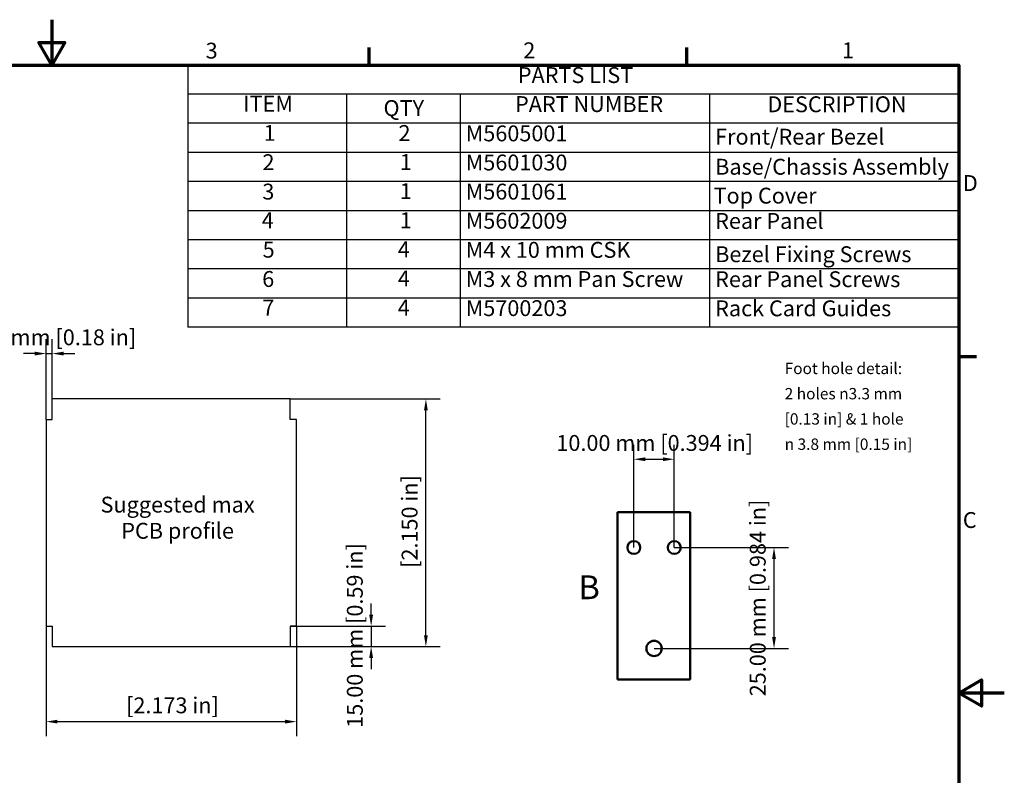
# Model space of a CAD drawing. Units: millimetres. Extents: x 0 to 945, y 0 to 668.
# Drawn here: x 457 to 945, y 293 to 668 of the extents above; entities that cross this region are included whole.
import ezdxf

# ---------------------------------------------------------------- set-up
doc = ezdxf.new("R2010")
doc.units = ezdxf.units.MM
doc.header["$LTSCALE"] = 2.25
for name, color, linetype, lineweight in [('Border (ISO)', 7, 'Continuous', 70), ('Break Line (ISO)', 7, 'Continuous', 50), ('Dimension (ISO)', 7, 'Continuous', 25), ('Sketch Geometry (ISO)', 7, 'Continuous', 25), ('Symbol (ISO)', 7, 'Continuous', 25), ('Visible (ISO)', 7, 'Continuous', 50)]:
    doc.layers.add(name, color=color, linetype=linetype, lineweight=lineweight)
doc.styles.add('Label Text (ISO)', font='tahoma.ttf')
doc.styles.add('Note Text (ISO)', font='tahoma.ttf')
doc.dimstyles.new('Default (ISO)', dxfattribs={"dimscale": 2.25, "dimtxt": 3.5, "dimasz": 2.5, "dimexe": 3.175, "dimexo": 0, "dimgap": 0.762, "dimtad": 1, "dimrnd": 1e-08, "dimzin": 0, "dimtxsty": 'Note Text (ISO)', "dimcen": 0.09, "dimdle": 10, "dimclrd": 256, "dimclre": 256, "dimclrt": 256, "dimazin": 0, "dimtfac": 1.001486, "dimtmove": 0, "dimatfit": 3, "dimfxl": 1, "dimtolj": 1, "dimtzin": 0, "dimlwd": -1, "dimlwe": -1, "dimarcsym": 0})
doc.dimstyles.new('Default (ISO)-16', dxfattribs={"dimscale": 2.25, "dimtxt": 3.5, "dimasz": 2.5, "dimexe": 3.175, "dimexo": 0, "dimgap": 0.762, "dimtad": 1, "dimrnd": 1e-08, "dimzin": 0, "dimdsep": 46, "dimtxsty": 'Note Text (ISO)', "dimcen": 0.09, "dimdle": 10, "dimclrd": 256, "dimclre": 256, "dimclrt": 256, "dimazin": 0, "dimtfac": 1.001486, "dimtmove": 0, "dimatfit": 3, "dimfxl": 1, "dimtolj": 1, "dimtzin": 0, "dimlwd": -1, "dimlwe": -1, "dimarcsym": 0})

# ---------------------------------------------------------------- blocks, each defined once
blk = doc.blocks.new('Borders Default Border')
at = {"layer": 'Border (ISO)'}
for p, q in [((280, 287), (280, 290.9)), ((350, 287), (350, 290.9)), ((410, 222.75), (413.9, 222.75))]:
    blk.add_line(p, q, dxfattribs=at)
at = {"layer": 'Border (ISO)', "flags": 128}
for points in [[(210, 297), (210, 287), (207.11, 292), (212.89, 292), (210, 287)], [(10, 10), (10, 287), (410, 287), (410, 10), (10, 10)], [(420, 148.5), (410, 148.5), (415, 151.39), (415, 145.61), (410, 148.5)]]:
    blk.add_lwpolyline(points, dxfattribs=at)
at = {"layer": 'Border (ISO)', "char_height": 3.5, "attachment_point": 7, "style": 'Note Text (ISO)'}
for s, insert in [('3', (243.91, 287.33)), ('2', (313.94, 287.4)), ('1', (384.21, 287.4)), ('D', (410.87, 258.13)), ('C', (410.86, 183.81))]:
    blk.add_mtext(s, dxfattribs=dict(at, insert=insert))
blk = doc.blocks.new('*D18')
at = {"layer": 'Defpoints', "color": 0, "transparency": 16777216}
for p in [(469.64, 367.33), (593.84, 367.33), (593.84, 319.93)]:
    blk.add_point(p, dxfattribs=at)
at = {"layer": 'Dimension (ISO)', "transparency": 16777216}
for p, q in [((469.64, 367.33), (469.64, 312.79)), ((593.84, 367.33), (593.84, 312.79)), ((475.26, 319.93), (588.21, 319.93))]:
    blk.add_line(p, q, dxfattribs=at)
for points in [[(475.26, 320.87), (475.26, 318.99), (469.64, 319.93)], [(588.21, 320.87), (588.21, 318.99), (593.84, 319.93)]]:
    blk.add_solid(points, dxfattribs=at)
at = {"layer": 'Dimension (ISO)', "transparency": 16777216, "insert": (506.92, 331.95), "char_height": 7.875, "attachment_point": 1, "style": 'Note Text (ISO)'}
blk.add_mtext('\\A1; [2.173 in]', dxfattribs=at)
blk = doc.blocks.new('*D19')
at = {"layer": 'Defpoints', "color": 0, "transparency": 16777216}
for p in [(590.8, 480.06), (658.06, 480.06), (590.8, 357.21)]:
    blk.add_point(p, dxfattribs=at)
at = {"layer": 'Dimension (ISO)', "transparency": 16777216}
for p, q in [((590.8, 480.06), (665.2, 480.06)), ((658.06, 362.83), (658.06, 474.43)), ((590.8, 357.21), (665.2, 357.21))]:
    blk.add_line(p, q, dxfattribs=at)
for points in [[(657.12, 474.43), (659, 474.43), (658.06, 480.06)], [(657.12, 362.83), (659, 362.83), (658.06, 357.21)]]:
    blk.add_solid(points, dxfattribs=at)
at = {"layer": 'Dimension (ISO)', "transparency": 16777216, "insert": (646.04, 393.82), "char_height": 7.875, "attachment_point": 1, "rotation": 90, "style": 'Note Text (ISO)'}
blk.add_mtext('\\A1; [2.150 in]', dxfattribs=at)
blk = doc.blocks.new('PARTS LIST')
at = {"layer": 'Symbol (ISO)'}
for p, q in [((410, 287), (240, 287)), ((240, 287), (240, 280.58)), ((410, 287), (410, 280.58)), ((410, 280.58), (240, 280.58)), ((240, 280.58), (240, 274.15)), ((275, 280.58), (275, 274.15)), ((300, 280.58), (300, 274.15)), ((355, 280.58), (355, 274.15)), ((410, 280.58), (410, 274.15)), ((410, 274.15), (240, 274.15)), ((240, 274.15), (240, 229.19)), ((275, 274.15), (275, 229.19)), ((300, 274.15), (300, 229.19)), ((355, 274.15), (355, 229.19)), ((410, 274.15), (410, 229.19)), ((410, 267.73), (240, 267.73)), ((410, 261.31), (240, 261.31)), ((410, 254.88), (240, 254.88)), ((410, 248.46), (240, 248.46)), ((410, 242.04), (240, 242.04)), ((410, 235.61), (240, 235.61)), ((410, 229.19), (240, 229.19))]:
    blk.add_line(p, q, dxfattribs=at)
at = {"layer": 'Symbol (ISO)', "char_height": 3.5, "attachment_point": 7, "style": 'Note Text (ISO)'}
for s, insert in [('PARTS LIST', (312.75, 281.94)), ('ITEM', (252.21, 275.62)), ('PART NUMBER', (312.13, 275.54)), ('DESCRIPTION', (367.75, 275.5)), ('QTY', (283.13, 274.66)), ('1', (256.71, 269.19)), ('2', (286.44, 269.16)), ('M5605001', (301.25, 269.08)), ('Front/Rear Bezel', (356.25, 268.35)), ('2', (256.44, 262.73)), ('1', (286.71, 262.76)), ('M5601030', (301.25, 262.66)), ('Base/Chassis Assembly', (356.25, 261.72)), ('3', (256.41, 256.24)), ('1', (286.71, 256.34)), ('M5601061', (301.25, 256.24)), ('Top Cover', (355.9, 255.35)), ('4', (256.28, 249.92)), ('1', (286.71, 249.92)), ('M5602009', (301.25, 249.81)), ('Rear Panel', (356.25, 249.77)), ('5', (256.48, 243.43)), ('4', (286.28, 243.5)), ('M4 x 10 mm CSK', (301.25, 243.39)), ('Bezel Fixing Screws', (356.25, 242.43)), ('6', (256.38, 236.97)), ('4', (286.28, 237.08)), ('M3 x 8 mm Pan Screw', (301.25, 236.96)), ('Rear Panel Screws', (356.25, 236.92)), ('7', (256.42, 230.65)), ('4', (286.28, 230.65)), ('M5700203', (301.25, 230.54)), ('Rack Card Guides', (356.25, 230.5))]:
    blk.add_mtext(s, dxfattribs=dict(at, insert=insert))
blk = doc.blocks.new('*D30')
at = {"layer": 'Defpoints', "color": 0, "transparency": 16777216}
for p in [(781.26, 450.13), (761.24, 406.32), (781.26, 406.32)]:
    blk.add_point(p, dxfattribs=at)
at = {"layer": 'Dimension (ISO)', "transparency": 16777216}
for p, q in [((761.24, 406.32), (761.24, 457.28)), ((781.26, 406.32), (781.26, 457.28)), ((766.86, 450.13), (775.64, 450.13))]:
    blk.add_line(p, q, dxfattribs=at)
for points in [[(766.86, 451.07), (766.86, 449.2), (761.24, 450.13)], [(775.64, 451.07), (775.64, 449.2), (781.26, 450.13)]]:
    blk.add_solid(points, dxfattribs=at)
at = {"layer": 'Dimension (ISO)', "transparency": 16777216, "insert": (722.78, 462.15), "char_height": 7.875, "attachment_point": 1, "style": 'Note Text (ISO)'}
blk.add_mtext('\\A1;10.00 mm [0.394 in]', dxfattribs=at)
blk = doc.blocks.new('*D31')
at = {"layer": 'Defpoints', "color": 0, "transparency": 16777216}
for p in [(781.26, 406.32), (830.76, 406.32), (771.25, 356.26)]:
    blk.add_point(p, dxfattribs=at)
at = {"layer": 'Dimension (ISO)', "transparency": 16777216}
for p, q in [((781.26, 406.32), (837.9, 406.32)), ((830.76, 361.88), (830.76, 400.7)), ((771.25, 356.26), (837.9, 356.26))]:
    blk.add_line(p, q, dxfattribs=at)
for points in [[(829.82, 400.7), (831.7, 400.7), (830.76, 406.32)], [(829.82, 361.88), (831.7, 361.88), (830.76, 356.26)]]:
    blk.add_solid(points, dxfattribs=at)
at = {"layer": 'Dimension (ISO)', "transparency": 16777216, "insert": (818.74, 332.51), "char_height": 7.875, "attachment_point": 1, "rotation": 90, "style": 'Note Text (ISO)'}
blk.add_mtext('\\A1;25.00 mm [0.984 in]', dxfattribs=at)
blk = doc.blocks.new('*D34')
at = {"layer": 'Defpoints', "color": 0, "transparency": 16777216}
for p in [(472.68, 502.56), (472.68, 480.06), (469.64, 469.93)]:
    blk.add_point(p, dxfattribs=at)
at = {"layer": 'Dimension (ISO)', "transparency": 16777216}
for p, q in [((469.64, 469.93), (469.64, 509.7)), ((472.68, 480.06), (472.68, 509.7)), ((464.01, 502.56), (458.39, 502.56)), ((469.64, 502.56), (472.68, 502.56)), ((478.3, 502.56), (483.93, 502.56))]:
    blk.add_line(p, q, dxfattribs=at)
for points in [[(464.01, 503.5), (464.01, 501.62), (469.64, 502.56)], [(478.3, 503.5), (478.3, 501.62), (472.68, 502.56)]]:
    blk.add_solid(points, dxfattribs=at)
at = {"layer": 'Dimension (ISO)', "transparency": 16777216, "insert": (426.31, 514.58), "char_height": 7.875, "attachment_point": 1, "style": 'Note Text (ISO)'}
blk.add_mtext('\\A1; 4.50 mm [0.18 in]', dxfattribs=at)
blk = doc.blocks.new('*D35')
at = {"layer": 'Defpoints', "color": 0, "transparency": 16777216}
for p in [(590.8, 367.33), (590.8, 357.21), (630.89, 357.21)]:
    blk.add_point(p, dxfattribs=at)
at = {"layer": 'Dimension (ISO)', "transparency": 16777216}
for p, q in [((630.89, 372.96), (630.89, 378.58)), ((590.8, 367.33), (638.04, 367.33)), ((630.89, 367.33), (630.89, 357.21)), ((590.8, 357.21), (638.04, 357.21)), ((630.89, 351.58), (630.89, 345.96))]:
    blk.add_line(p, q, dxfattribs=at)
for points in [[(629.95, 372.96), (631.83, 372.96), (630.89, 367.33)], [(629.95, 351.58), (631.83, 351.58), (630.89, 357.21)]]:
    blk.add_solid(points, dxfattribs=at)
at = {"layer": 'Dimension (ISO)', "transparency": 16777216, "insert": (618.87, 314.47), "char_height": 7.875, "attachment_point": 1, "rotation": 90, "style": 'Note Text (ISO)'}
blk.add_mtext('\\A1; 15.00 mm [0.59 in]', dxfattribs=at)

msp = doc.modelspace()

# ---------------------------------------------------------------- linework, layer by layer
at = {"layer": 'Break Line (ISO)'}
for p, q in [((753.044, 340.894), (753.044, 423.927)), ((753.044, 423.927), (789.203, 423.927)), ((789.203, 423.927), (789.203, 340.894)), ((789.203, 340.894), (753.044, 340.894))]:
    msp.add_line(p, q, dxfattribs=at)
at = {"layer": 'Sketch Geometry (ISO)'}
for p, q in [((590.8, 480.059), (472.675, 480.059)), ((472.675, 469.934), (472.675, 480.059)), ((590.8, 469.934), (590.8, 480.059)), ((469.638, 469.934), (469.638, 367.334)), ((469.638, 469.934), (472.675, 469.934)), ((593.838, 469.934), (590.8, 469.934)), ((593.838, 367.334), (593.838, 469.934)), ((469.638, 367.334), (472.675, 367.334)), ((472.675, 367.334), (472.675, 357.209)), ((593.838, 367.334), (590.8, 367.334)), ((590.8, 367.334), (590.8, 357.209)), ((472.675, 357.209), (590.8, 357.209))]:
    msp.add_line(p, q, dxfattribs=at)
at = {"layer": 'Visible (ISO)'}
for centre, radius in [((761.236, 406.321), 3.204), ((781.261, 406.321), 3.204), ((771.248, 356.258), 3.805)]:
    msp.add_circle(centre, radius, dxfattribs=at)

# ---------------------------------------------------------------- block references
at = {"xscale": 2.25, "yscale": 2.25, "zscale": 2.25}
msp.add_blockref('Borders Default Border', (0, 0), dxfattribs=at)
at = {"layer": 'Symbol (ISO)', "xscale": 2.25, "yscale": 2.25, "zscale": 2.25}
msp.add_blockref('PARTS LIST', (0, 0), dxfattribs=at)

# ---------------------------------------------------------------- texts
at = {"layer": 'Symbol (ISO)', "style": 'Note Text (ISO)'}
for s, insert, char_height, width, attachment_point, line_spacing_factor in [('\\fTahoma|b0|i0;\\H5.6250;Foot hole detail:\\P2 holes \\fAIGDT|b0|i0;\\H5.6250;n\\fTahoma|b0|i0;\\H5.6250;3.3 mm \\P[0.13 in] & 1 hole \\P\\fAIGDT|b0|i0;\\H5.6250;n\\fTahoma|b0|i0;\\H5.6250; 3.8 mm [0.15 in]', (836.037, 498.011), 5.625, 66.75649, 1, 1.336391), ('Suggested max \\PPCB profile', (534.894, 431.543), 7.875, 83.47781, 2, 0.987884)]:
    msp.add_mtext(s, dxfattribs=dict(at, insert=insert, char_height=char_height, width=width, attachment_point=attachment_point, line_spacing_factor=line_spacing_factor))
at = {"layer": 'Symbol (ISO)', "insert": (733.752, 377.011), "char_height": 11.812, "attachment_point": 7, "style": 'Label Text (ISO)'}
msp.add_mtext('B', dxfattribs=at)

# ---------------------------------------------------------------- dimensions: what is measured, and where the dimension line sits
at = {"layer": 'Dimension (ISO)'}
for base, p1, p2, angle, text, dimstyle, override, picture, middle in [((472.675, 502.559), (469.638, 469.934), (472.675, 480.059), 180, ' 4.50 mm [0.18 in]', 'Default (ISO)', {"dimgap": 0.762, "dimdec": 2, "dimlfac": 0.444444, "dimtol": 0, "dimlim": 0, "dimtp": 0, "dimtm": 0, "dimtdec": 2, "dimtofl": 1, "dimatfit": 1}, '*D34', (471.157, 502.559)), ((658.06, 480.059), (590.8, 357.209), (590.8, 480.059), 90, ' [2.150 in]', 'Default (ISO)-16', {"dimgap": 0.762, "dimdec": 2, "dimlfac": 0.444444, "dimpost": '', "dimtol": 0, "dimlim": 0, "dimtp": 0, "dimtm": 0, "dimtdec": 2, "dimtofl": 0, "dimatfit": 1}, '*D19', (658.06, 418.634)), ((781.261, 450.135), (761.236, 406.321), (781.261, 406.321), 180, '<> mm [0.394 in]', 'Default (ISO)-16', {"dimgap": 0.762, "dimdec": 2, "dimlfac": 0.499376, "dimpost": '', "dimtol": 0, "dimlim": 0, "dimtp": 0, "dimtm": 0, "dimtdec": 2, "dimtofl": 0, "dimatfit": 1}, '*D30', (771.248, 450.135)), ((830.761, 406.321), (771.248, 356.258), (781.261, 406.321), 90, '<> mm [0.984 in]', 'Default (ISO)-16', {"dimgap": 0.762, "dimdec": 2, "dimlfac": 0.499376, "dimpost": '', "dimtol": 0, "dimlim": 0, "dimtp": 0, "dimtm": 0, "dimtdec": 2, "dimtofl": 0, "dimatfit": 1}, '*D31', (830.761, 381.29)), ((630.892, 357.209), (590.8, 367.334), (590.8, 357.209), 90, ' 15.00 mm [0.59 in]', 'Default (ISO)', {"dimgap": 0.762, "dimdec": 2, "dimlfac": 0.444444, "dimtol": 0, "dimlim": 0, "dimtp": 0, "dimtm": 0, "dimtdec": 2, "dimtofl": 1, "dimatfit": 1}, '*D35', (630.892, 362.271))]:
    dim = msp.add_linear_dim(base=base, p1=p1, p2=p2, angle=angle, text=text, dimstyle=dimstyle, override=override, dxfattribs=at)
    dim.commit()
    dim.dimension.update_dxf_attribs({"geometry": picture, "text_midpoint": middle, "dimtype": 160})
dim = msp.add_linear_dim(base=(593.838, 319.929), p1=(469.638, 367.334), p2=(593.838, 367.334), text=' [2.173 in]', dimstyle='Default (ISO)-16', override={"dimgap": 0.762, "dimdec": 2, "dimlfac": 0.444444, "dimpost": '', "dimtol": 0, "dimlim": 0, "dimtp": 0, "dimtm": 0, "dimtdec": 2, "dimtofl": 0, "dimatfit": 1}, dxfattribs=at)
dim.commit()
dim.dimension.update_dxf_attribs({"geometry": '*D18', "text_midpoint": (531.738, 319.929), "dimtype": 160})

doc.saveas('drawing.dxf')
